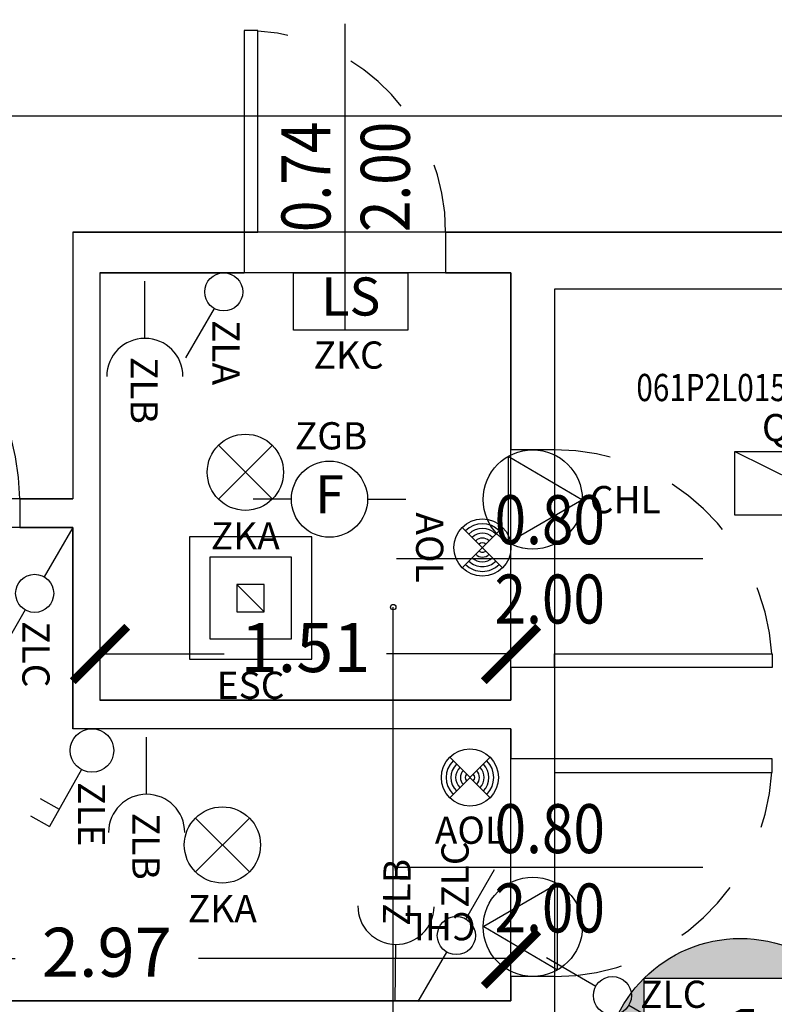
# Model space of a CAD drawing. Units: millimetres. Extents: x 1346.6 to 1392.1, y 776.7 to 809.8.
# Drawn here: x 1357.5 to 1360.3, y 782.8 to 786.4 of the extents above; entities that cross this region are included whole.
import ezdxf
from ezdxf.enums import TextEntityAlignment as Align

# ---------------------------------------------------------------- set-up
doc = ezdxf.new("R2010")
doc.units = ezdxf.units.MM
doc.linetypes.add('INGOMBRO', pattern=[0.5, 0.25, -0.25])
for name, color, linetype in [('A-Dimensioni porte', 53, 'Continuous'), ('A-LOCALI', 7, 'Continuous'), ('A-Polilinee', 135, 'Continuous'), ('A-Quote', 5, 'Continuous'), ('AA-Altezza', 6, 'Continuous'), ('AA-Caratteristiche', 135, 'Continuous'), ('AA-Destinazione', 53, 'Continuous'), ('AA-Destinazione CEI', 30, 'Continuous'), ('AA-Muri', 150, 'Continuous'), ('AA-N.Vano', 5, 'Continuous'), ('AA-Porte', 4, 'Continuous'), ('AA-Rapporti', 135, 'Continuous'), ('AA-Superficie', 135, 'Continuous'), ('C-Classificazione medica', 20, 'Continuous'), ('E- Ausiliari', 6, 'Continuous'), ('E- F.M.', 2, 'Continuous'), ('E- Luce Servizio', 3, 'Continuous'), ('E- Quadri Elettrici', 7, 'Continuous'), ('EA- Elettrico_antincendio', 3, 'Continuous'), ('M- Circuiti Caldi', 1, 'Continuous'), ('S- Antincendio', 1, 'Continuous')]:
    doc.layers.add(name, color=color, linetype=linetype)
for name, color, linetype, plot in [('AA-ClasseREI', 230, 'Continuous', False), ('AA-Nretichette', 7, 'Continuous', False), ('AA-Postiletto', 7, 'Continuous', False)]:
    doc.layers.add(name, color=color, linetype=linetype, plot=plot)
doc.styles.add('ARIAL', font='ARIAL.TTF')
doc.styles.add('ROMANS', font='romans')
doc.styles.add('SIMPLEX', font='SIMPLEX', dxfattribs={"width": 0.75})
doc.styles.get("Standard").update_dxf_attribs({"font": 'txt.shx'})
doc.styles.add('stile_quota', font='romans.shx')
doc.dimstyles.new('1_100', dxfattribs={"dimtxt": 0.18, "dimasz": 0.2, "dimexe": 0, "dimexo": 0, "dimgap": 0.0625, "dimtad": 0, "dimtoh": 1, "dimzin": 1, "dimdsep": 46, "dimtxsty": 'stile_quota', "dimblk": 'ARCHTICK', "dimcen": 0.25, "dimclrd": 256, "dimclrt": 256, "dimadec": 0, "dimazin": 0, "dimtfac": 1, "dimtmove": 0, "dimatfit": 2, "dimldrblk": 'ARCHTICK', "dimfxl": 1, "dimfxlon": 1, "dimarcsym": 0})

# ---------------------------------------------------------------- blocks, each defined once
blk = doc.blocks.new('DWG_INFISSO_COD')
blk.add_line((0.5, 0), (-0.5, 0))
at = {"style": 'ROMANS', "width": 0.85}
for tag, p in [('LARGHEZZA', (0, 0.0473)), ('ALTEZZA', (0, -0.2118))]:
    blk.add_attdef(tag, text='', height=0.16, dxfattribs=at).set_placement(p, align=Align.CENTER)
at = {"style": 'ROMANS', "width": 0.85, "flags": 1}
for tag, height, p in [('S.V.', 0.16, (0, -0.4708)), ('S.I.', 0.16, (0, -0.7299)), ('1', 0.128, (0, -0.9371)), ('2', 0.128, (0, -1.1443)), ('3', 0.128, (0, -1.3516)), ('4', 0.128, (0, -1.5588)), ('5', 0.128, (0, -1.7661)), ('6', 0.128, (0, -1.9733))]:
    blk.add_attdef(tag, text='', height=height, dxfattribs=at).set_placement(p, align=Align.CENTER)
blk = doc.blocks.new('_ArchTick')
at = {"color": 0, "linetype": 'ByBlock', "const_width": 0.15}
blk.add_lwpolyline([(-0.5, -0.5), (0.5, 0.5)], dxfattribs=at)
blk = doc.blocks.new('*D160')
at = {"layer": 'A-Quote', "lineweight": -2, "transparency": 16777216}
for p, q in [((1356.318, 782.9554), (1357.4662, 782.9554)), ((1359.288, 782.9554), (1358.1398, 782.9554))]:
    blk.add_line(p, q, dxfattribs=at)
at = {"layer": 'Defpoints', "color": 0, "transparency": 16777216}
for p in [(1356.318, 782.9554), (1359.288, 782.9554), (1359.288, 782.9554)]:
    blk.add_point(p, dxfattribs=at)
at = {"layer": 'A-Quote', "lineweight": -2, "transparency": 16777216, "xscale": 0.2, "yscale": 0.2, "zscale": 0.2, "rotation": 180}
blk.add_blockref('_ArchTick', (1356.318, 782.9554), dxfattribs=at)
at = {"layer": 'A-Quote', "lineweight": -2, "transparency": 16777216, "xscale": 0.2, "yscale": 0.2, "zscale": 0.2}
blk.add_blockref('_ArchTick', (1359.288, 782.9554), dxfattribs=at)
at = {"layer": 'A-Quote', "transparency": 16777216, "insert": (1357.803, 782.9554), "char_height": 0.18, "attachment_point": 5, "style": 'stile_quota'}
blk.add_mtext('2.97', dxfattribs=at)
blk = doc.blocks.new('*D161')
at = {"layer": 'A-Quote', "lineweight": -2, "transparency": 16777216}
for p, q in [((1357.778, 784.0746), (1358.2348, 784.0746)), ((1359.288, 784.0746), (1358.8312, 784.0746))]:
    blk.add_line(p, q, dxfattribs=at)
at = {"layer": 'Defpoints', "color": 0, "transparency": 16777216}
for p in [(1357.778, 784.0746), (1359.288, 784.0746), (1359.288, 784.0746)]:
    blk.add_point(p, dxfattribs=at)
at = {"layer": 'A-Quote', "lineweight": -2, "transparency": 16777216, "xscale": 0.2, "yscale": 0.2, "zscale": 0.2, "rotation": 180}
blk.add_blockref('_ArchTick', (1357.778, 784.0746), dxfattribs=at)
at = {"layer": 'A-Quote', "lineweight": -2, "transparency": 16777216, "xscale": 0.2, "yscale": 0.2, "zscale": 0.2}
blk.add_blockref('_ArchTick', (1359.288, 784.0746), dxfattribs=at)
at = {"layer": 'A-Quote', "transparency": 16777216, "insert": (1358.533, 784.0746), "char_height": 0.18, "attachment_point": 5, "style": 'stile_quota'}
blk.add_mtext('1.51', dxfattribs=at)
blk = doc.blocks.new('*D170')
at = {"layer": 'A-Quote', "lineweight": -2, "transparency": 16777216}
for p, q in [((1356.578, 786.0516), (1364.6838, 786.0516)), ((1373.6175, 786.0516), (1365.5117, 786.0516))]:
    blk.add_line(p, q, dxfattribs=at)
at = {"layer": 'Defpoints', "color": 0, "transparency": 16777216}
for p in [(1356.578, 786.0516), (1373.6175, 786.0516), (1373.6175, 786.0516)]:
    blk.add_point(p, dxfattribs=at)
at = {"layer": 'A-Quote', "lineweight": -2, "transparency": 16777216, "xscale": 0.2, "yscale": 0.2, "zscale": 0.2, "rotation": 180}
blk.add_blockref('_ArchTick', (1356.578, 786.0516), dxfattribs=at)
at = {"layer": 'A-Quote', "lineweight": -2, "transparency": 16777216, "xscale": 0.2, "yscale": 0.2, "zscale": 0.2}
blk.add_blockref('_ArchTick', (1373.6175, 786.0516), dxfattribs=at)
at = {"layer": 'A-Quote', "transparency": 16777216, "insert": (1365.0977, 786.0516), "char_height": 0.18, "attachment_point": 5, "style": 'stile_quota'}
blk.add_mtext('17.04', dxfattribs=at)
blk = doc.blocks.new('ZKA2')
for p, q in [((-0.099, -0.099), (0.099, 0.099)), ((-0.099, 0.099), (0.099, -0.099))]:
    blk.add_line(p, q)
blk.add_circle((0, 0), 0.14)
at = {"flags": 9}
for tag in ['YAC_ATTRIBUTE_Modello', 'YAC_BLOCK', 'YAC_BLOCKID', 'YAC_BLOCKCODE', 'YAC_NAME', 'YAC_NAMEB', 'YAC_DESCRIPTION', 'YAC_AZIENDA', 'YAC_DESCRIZIONEAZIENDA', 'YAC_NAMEU', 'YAC_DESCRIZIONEU', 'YAC_UTENTE', 'YAC_CODUTENTE', 'YAC_DESCUTENTE', 'YAC_LEVEL1', 'YAC_LEVEL2', 'YAC_LEVEL3', 'YAC_LEVEL4', 'YAC_LEVEL5', 'YAC_LEVEL1DESC', 'YAC_LEVEL2DESC', 'YAC_LEVEL3DESC', 'YAC_LEVEL4DESC', 'YAC_LEVEL5DESC', 'YAC_POSITION1', 'YAC_POSITION2', 'YAC_POSITION3', 'YAC_POSITION4', 'YAC_POSITION5', 'YAC_ATTRIBUTE_Marca', 'YAC_ATTRIBUTE_Stato', 'YAC_ATTRIBUTE_Note', 'YAC_CODICETOTALE', 'YAC_ATTRIBUTE_TIPOLOGIA', 'YAC_ATTRIBUTE_FOTO', 'YAC_ATTRIBUTE_MANUTENZIONE_A_CARICO', 'YAC_VANO_CLASSE', 'YAC_ATTRIBUTE_SITE_ID', 'YAC_ATTRIBUTE_BL_ID', 'YAC_ATTRIBUTE_FL_ID', 'YAC_ATTRIBUTE_RM_ID', 'YAC_ATTRIBUTE_X', 'YAC_ATTRIBUTE_Y', 'YAC_ATTRIBUTE_Z']:
    blk.add_attdef(tag, (0, 0), '', height=1, dxfattribs=at)
at = {"style": 'ROMANS', "flags": 8}
blk.add_attdef('YAC_ATTRIBUTE_ACRONIMO', text='', height=0.1, dxfattribs=at).set_placement((-0.0003, -0.2836), align=Align.CENTER)
blk = doc.blocks.new('ZLB')
blk.add_line((0.21, 0), (0, 0))
blk.add_arc((0.35, 0), 0.14, 90, 270)
at = {"flags": 9}
for tag in ['YAC_ATTRIBUTE_Modello', 'YAC_BLOCK', 'YAC_BLOCKID', 'YAC_BLOCKCODE', 'YAC_NAME', 'YAC_NAMEB', 'YAC_DESCRIPTION', 'YAC_AZIENDA', 'YAC_DESCRIZIONEAZIENDA', 'YAC_NAMEU', 'YAC_DESCRIZIONEU', 'YAC_UTENTE', 'YAC_CODUTENTE', 'YAC_DESCUTENTE', 'YAC_LEVEL1', 'YAC_LEVEL2', 'YAC_LEVEL3', 'YAC_LEVEL4', 'YAC_LEVEL5', 'YAC_LEVEL1DESC', 'YAC_LEVEL2DESC', 'YAC_LEVEL3DESC', 'YAC_LEVEL4DESC', 'YAC_LEVEL5DESC', 'YAC_POSITION1', 'YAC_POSITION2', 'YAC_POSITION3', 'YAC_POSITION4', 'YAC_POSITION5', 'YAC_ATTRIBUTE_Marca', 'YAC_ATTRIBUTE_Stato', 'YAC_ATTRIBUTE_Note', 'YAC_CODICETOTALE', 'YAC_ATTRIBUTE_FOTO', 'YAC_ATTRIBUTE_MANUTENZIONE_A_CARICO', 'YAC_VANO_CLASSE', 'YAC_ATTRIBUTE_SITE_ID', 'YAC_ATTRIBUTE_BL_ID', 'YAC_ATTRIBUTE_FL_ID', 'YAC_ATTRIBUTE_RM_ID', 'YAC_ATTRIBUTE_X', 'YAC_ATTRIBUTE_Y', 'YAC_ATTRIBUTE_Z']:
    blk.add_attdef(tag, (0, 0), '', height=1, dxfattribs=at)
at = {"style": 'ROMANS', "flags": 8}
blk.add_attdef('YAC_ATTRIBUTE_ACRONIMO', (0.2784, -0.0523), '', height=0.1, dxfattribs=at)
blk = doc.blocks.new('ZLE')
for p, q in [((0.039, 0.0699), (0.156, 0.2794)), ((0.2258, 0.2404), (0.156, 0.2794)), ((0.1903, 0.1767), (0.1204, 0.2157))]:
    blk.add_line(p, q)
blk.add_circle((0, 0), 0.08)
at = {"style": 'ROMANS', "flags": 8}
blk.add_attdef('YAC_ATTRIBUTE_ACRONIMO', (0.0517, 0.1159), '', height=0.1, rotation=90, dxfattribs=at)
at = {"flags": 9}
for tag in ['YAC_ATTRIBUTE_Modello', 'YAC_BLOCK', 'YAC_BLOCKID', 'YAC_BLOCKCODE', 'YAC_NAME', 'YAC_NAMEB', 'YAC_DESCRIPTION', 'YAC_AZIENDA', 'YAC_DESCRIZIONEAZIENDA', 'YAC_NAMEU', 'YAC_DESCRIZIONEU', 'YAC_UTENTE', 'YAC_CODUTENTE', 'YAC_DESCUTENTE', 'YAC_LEVEL1', 'YAC_LEVEL2', 'YAC_LEVEL3', 'YAC_LEVEL4', 'YAC_LEVEL5', 'YAC_LEVEL1DESC', 'YAC_LEVEL2DESC', 'YAC_LEVEL3DESC', 'YAC_LEVEL4DESC', 'YAC_LEVEL5DESC', 'YAC_POSITION1', 'YAC_POSITION2', 'YAC_POSITION3', 'YAC_POSITION4', 'YAC_POSITION5', 'YAC_ATTRIBUTE_Marca', 'YAC_ATTRIBUTE_Stato', 'YAC_ATTRIBUTE_Note', 'YAC_CODICETOTALE', 'YAC_ATTRIBUTE_FOTO', 'YAC_ATTRIBUTE_MANUTENZIONE_A_CARICO', 'YAC_VANO_CLASSE', 'YAC_ATTRIBUTE_SITE_ID', 'YAC_ATTRIBUTE_BL_ID', 'YAC_ATTRIBUTE_FL_ID', 'YAC_ATTRIBUTE_RM_ID', 'YAC_ATTRIBUTE_X', 'YAC_ATTRIBUTE_Y', 'YAC_ATTRIBUTE_Z']:
    blk.add_attdef(tag, (0, 0), '', height=1, dxfattribs=at)
blk = doc.blocks.new('AOL')
for p, q in [((0.0742, 0.0742), (-0.0742, -0.0742)), ((-0.0742, 0.0742), (0.0742, -0.0742))]:
    blk.add_line(p, q)
blk.add_circle((0, 0), 0.105)
for radius, start, end in [(0.0875, 135, 225), (0.07, 135, 225), (0.0525, 135, 225), (0.0525, 315, 45), (0.07, 315, 45), (0.0875, 315, 45), (0.035, 135, 225), (0.0175, 135, 225), (0.0175, 315, 45), (0.035, 315, 45)]:
    blk.add_arc((0, 0), radius, start, end)
at = {"flags": 9}
for tag in ['YAC_ATTRIBUTE_Modello', 'YAC_BLOCK', 'YAC_BLOCKID', 'YAC_BLOCKCODE', 'YAC_NAME', 'YAC_NAMEB', 'YAC_DESCRIPTION', 'YAC_AZIENDA', 'YAC_DESCRIZIONEAZIENDA', 'YAC_NAMEU', 'YAC_DESCRIZIONEU', 'YAC_UTENTE', 'YAC_CODUTENTE', 'YAC_DESCUTENTE', 'YAC_LEVEL1', 'YAC_LEVEL2', 'YAC_LEVEL3', 'YAC_LEVEL4', 'YAC_LEVEL5', 'YAC_LEVEL1DESC', 'YAC_LEVEL2DESC', 'YAC_LEVEL3DESC', 'YAC_LEVEL4DESC', 'YAC_LEVEL5DESC', 'YAC_POSITION1', 'YAC_POSITION2', 'YAC_POSITION3', 'YAC_POSITION4', 'YAC_POSITION5', 'YAC_ATTRIBUTE_Marca', 'YAC_ATTRIBUTE_Stato', 'YAC_ATTRIBUTE_Note', 'YAC_CODICETOTALE', 'YAC_ATTRIBUTE_FOTO', 'YAC_ATTRIBUTE_MANUTENZIONE_A_CARICO', 'YAC_VANO_CLASSE', 'YAC_ATTRIBUTE_SITE_ID', 'YAC_ATTRIBUTE_BL_ID', 'YAC_ATTRIBUTE_FL_ID', 'YAC_ATTRIBUTE_RM_ID', 'YAC_ATTRIBUTE_X', 'YAC_ATTRIBUTE_Y', 'YAC_ATTRIBUTE_Z']:
    blk.add_attdef(tag, (0, 0), '', height=1, dxfattribs=at)
at = {"style": 'ROMANS', "flags": 8}
blk.add_attdef('YAC_ATTRIBUTE_ACRONIMO', text='', height=0.1, dxfattribs=at).set_placement((0, -0.2436), align=Align.CENTER)
blk = doc.blocks.new('ZGB')
for p, q in [((-0.14, 0), (-0.28, 0)), ((0.14, 0), (0.28, 0))]:
    blk.add_line(p, q)
blk.add_circle((0, 0), 0.14)
at = {"style": 'SIMPLEX'}
blk.add_text('F', height=0.14, dxfattribs=at).set_placement((0, 0), align=Align.MIDDLE)
at = {"flags": 9}
for tag in ['YAC_ATTRIBUTE_Modello', 'YAC_BLOCK', 'YAC_BLOCKID', 'YAC_BLOCKCODE', 'YAC_NAME', 'YAC_NAMEB', 'YAC_DESCRIPTION', 'YAC_AZIENDA', 'YAC_DESCRIZIONEAZIENDA', 'YAC_NAMEU', 'YAC_DESCRIZIONEU', 'YAC_UTENTE', 'YAC_CODUTENTE', 'YAC_DESCUTENTE', 'YAC_LEVEL1', 'YAC_LEVEL2', 'YAC_LEVEL3', 'YAC_LEVEL4', 'YAC_LEVEL5', 'YAC_LEVEL1DESC', 'YAC_LEVEL2DESC', 'YAC_LEVEL3DESC', 'YAC_LEVEL4DESC', 'YAC_LEVEL5DESC', 'YAC_POSITION1', 'YAC_POSITION2', 'YAC_POSITION3', 'YAC_POSITION4', 'YAC_POSITION5', 'YAC_ATTRIBUTE_Marca', 'YAC_ATTRIBUTE_Stato', 'YAC_ATTRIBUTE_Note', 'YAC_CODICETOTALE', 'YAC_ATTRIBUTE_LOOP_SENSORE', 'YAC_ATTRIBUTE_FOTO', 'YAC_ATTRIBUTE_MANUTENZIONE_A_CARICO', 'YAC_ATTRIBUTE_N_SENSORE', 'YAC_VANO_CLASSE', 'YAC_ATTRIBUTE_SITE_ID', 'YAC_ATTRIBUTE_BL_ID', 'YAC_ATTRIBUTE_FL_ID', 'YAC_ATTRIBUTE_RM_ID', 'YAC_ATTRIBUTE_X', 'YAC_ATTRIBUTE_Y', 'YAC_ATTRIBUTE_Z']:
    blk.add_attdef(tag, (0, 0), '', height=1, dxfattribs=at)
at = {"style": 'ROMANS', "flags": 8}
blk.add_attdef('YAC_ATTRIBUTE_ACRONIMO', text='', height=0.1, dxfattribs=at).set_placement((0.0058, 0.1829), align=Align.CENTER)
blk = doc.blocks.new('ZKC')
for p, q in [((-0.21, 0.21), (0.21, 0.21)), ((-0.21, 0), (-0.21, 0.21)), ((0.21, 0.21), (0.21, 0)), ((0.21, 0), (-0.21, 0))]:
    blk.add_line(p, q)
at = {"style": 'SIMPLEX'}
blk.add_text('LS', height=0.14, dxfattribs=at).set_placement((0, 0.105), align=Align.MIDDLE)
at = {"flags": 9}
for tag in ['YAC_ATTRIBUTE_Modello', 'YAC_BLOCK', 'YAC_BLOCKID', 'YAC_BLOCKCODE', 'YAC_NAME', 'YAC_NAMEB', 'YAC_DESCRIPTION', 'YAC_AZIENDA', 'YAC_DESCRIZIONEAZIENDA', 'YAC_NAMEU', 'YAC_DESCRIZIONEU', 'YAC_UTENTE', 'YAC_CODUTENTE', 'YAC_DESCUTENTE', 'YAC_LEVEL1', 'YAC_LEVEL2', 'YAC_LEVEL3', 'YAC_LEVEL4', 'YAC_LEVEL5', 'YAC_LEVEL1DESC', 'YAC_LEVEL2DESC', 'YAC_LEVEL3DESC', 'YAC_LEVEL4DESC', 'YAC_LEVEL5DESC', 'YAC_POSITION1', 'YAC_POSITION2', 'YAC_POSITION3', 'YAC_POSITION4', 'YAC_POSITION5', 'YAC_ATTRIBUTE_Marca', 'YAC_ATTRIBUTE_Stato', 'YAC_ATTRIBUTE_Note', 'YAC_CODICETOTALE', 'YAC_ATTRIBUTE_POTENZA_W', 'YAC_ATTRIBUTE_FOTO', 'YAC_ATTRIBUTE_MANUTENZIONE_A_CARICO', 'YAC_ATTRIBUTE_N_LAMPADA_PRODUTTORE', 'YAC_VANO_CLASSE', 'YAC_ATTRIBUTE_SITE_ID', 'YAC_ATTRIBUTE_BL_ID', 'YAC_ATTRIBUTE_FL_ID', 'YAC_ATTRIBUTE_RM_ID', 'YAC_ATTRIBUTE_X', 'YAC_ATTRIBUTE_Y', 'YAC_ATTRIBUTE_Z']:
    blk.add_attdef(tag, (0, 0), '', height=1, dxfattribs=at)
at = {"style": 'ROMANS', "flags": 8}
blk.add_attdef('YAC_ATTRIBUTE_ACRONIMO', text='', height=0.1, dxfattribs=at).set_placement((-0.0079, -0.1419), align=Align.CENTER)
blk = doc.blocks.new('ZLC')
for p, q in [((0.035, 0.0606), (0.14, 0.2425)), ((-0.14, -0.2425), (-0.035, -0.0606))]:
    blk.add_line(p, q)
blk.add_circle((0, 0), 0.07)
at = {"style": 'ROMANS', "flags": 8}
blk.add_attdef('YAC_ATTRIBUTE_ACRONIMO', (0.0451, 0.1021), '', height=0.1, rotation=90, dxfattribs=at)
at = {"flags": 9}
for tag in ['YAC_ATTRIBUTE_Modello', 'YAC_BLOCK', 'YAC_BLOCKID', 'YAC_BLOCKCODE', 'YAC_NAME', 'YAC_NAMEB', 'YAC_DESCRIPTION', 'YAC_AZIENDA', 'YAC_DESCRIZIONEAZIENDA', 'YAC_NAMEU', 'YAC_DESCRIZIONEU', 'YAC_UTENTE', 'YAC_CODUTENTE', 'YAC_DESCUTENTE', 'YAC_LEVEL1', 'YAC_LEVEL2', 'YAC_LEVEL3', 'YAC_LEVEL4', 'YAC_LEVEL5', 'YAC_LEVEL1DESC', 'YAC_LEVEL2DESC', 'YAC_LEVEL3DESC', 'YAC_LEVEL4DESC', 'YAC_LEVEL5DESC', 'YAC_POSITION1', 'YAC_POSITION2', 'YAC_POSITION3', 'YAC_POSITION4', 'YAC_POSITION5', 'YAC_ATTRIBUTE_Marca', 'YAC_ATTRIBUTE_Stato', 'YAC_ATTRIBUTE_Note', 'YAC_CODICETOTALE', 'YAC_ATTRIBUTE_FOTO', 'YAC_ATTRIBUTE_MANUTENZIONE_A_CARICO', 'YAC_VANO_CLASSE', 'YAC_ATTRIBUTE_SITE_ID', 'YAC_ATTRIBUTE_BL_ID', 'YAC_ATTRIBUTE_FL_ID', 'YAC_ATTRIBUTE_RM_ID', 'YAC_ATTRIBUTE_X', 'YAC_ATTRIBUTE_Y', 'YAC_ATTRIBUTE_Z']:
    blk.add_attdef(tag, (0, 0), '', height=1, dxfattribs=at)
blk = doc.blocks.new('ZLA')
blk.add_line((0.035, 0.0606), (0.14, 0.2425))
blk.add_circle((0, 0), 0.07)
at = {"style": 'ROMANS', "flags": 8}
blk.add_attdef('YAC_ATTRIBUTE_ACRONIMO', (0.0415, 0.1032), '', height=0.1, rotation=90, dxfattribs=at)
at = {"flags": 9}
for tag in ['YAC_ATTRIBUTE_Modello', 'YAC_BLOCK', 'YAC_BLOCKID', 'YAC_BLOCKCODE', 'YAC_NAME', 'YAC_NAMEB', 'YAC_DESCRIPTION', 'YAC_AZIENDA', 'YAC_DESCRIZIONEAZIENDA', 'YAC_NAMEU', 'YAC_DESCRIZIONEU', 'YAC_UTENTE', 'YAC_CODUTENTE', 'YAC_DESCUTENTE', 'YAC_LEVEL1', 'YAC_LEVEL2', 'YAC_LEVEL3', 'YAC_LEVEL4', 'YAC_LEVEL5', 'YAC_LEVEL1DESC', 'YAC_LEVEL2DESC', 'YAC_LEVEL3DESC', 'YAC_LEVEL4DESC', 'YAC_LEVEL5DESC', 'YAC_POSITION1', 'YAC_POSITION2', 'YAC_POSITION3', 'YAC_POSITION4', 'YAC_POSITION5', 'YAC_ATTRIBUTE_Marca', 'YAC_ATTRIBUTE_Stato', 'YAC_ATTRIBUTE_Note', 'YAC_CODICETOTALE', 'YAC_ATTRIBUTE_FOTO', 'YAC_ATTRIBUTE_MANUTENZIONE_A_CARICO', 'YAC_VANO_CLASSE', 'YAC_ATTRIBUTE_SITE_ID', 'YAC_ATTRIBUTE_BL_ID', 'YAC_ATTRIBUTE_FL_ID', 'YAC_ATTRIBUTE_RM_ID', 'YAC_ATTRIBUTE_X', 'YAC_ATTRIBUTE_Y', 'YAC_ATTRIBUTE_Z']:
    blk.add_attdef(tag, (0, 0), '', height=1, dxfattribs=at)
blk = doc.blocks.new('CHL')
blk.add_lwpolyline([(-0.2706, -0.1566), (0, 0), (-0.2706, 0.159)], close=True)
blk.add_circle((-0.1801, 0.0012), 0.1822)
at = {"flags": 9}
for tag in ['YAC_ATTRIBUTE_Modello', 'YAC_BLOCK', 'YAC_BLOCKID', 'YAC_BLOCKCODE', 'YAC_NAME', 'YAC_NAMEB', 'YAC_DESCRIPTION', 'YAC_AZIENDA', 'YAC_DESCRIZIONEAZIENDA', 'YAC_NAMEU', 'YAC_DESCRIZIONEU', 'YAC_UTENTE', 'YAC_CODUTENTE', 'YAC_DESCUTENTE', 'YAC_LEVEL1', 'YAC_LEVEL2', 'YAC_LEVEL3', 'YAC_LEVEL4', 'YAC_LEVEL5', 'YAC_LEVEL1DESC', 'YAC_LEVEL2DESC', 'YAC_LEVEL3DESC', 'YAC_LEVEL4DESC', 'YAC_LEVEL5DESC', 'YAC_POSITION1', 'YAC_POSITION2', 'YAC_POSITION3', 'YAC_POSITION4', 'YAC_POSITION5', 'YAC_ATTRIBUTE_Marca', 'YAC_ATTRIBUTE_Stato', 'YAC_ATTRIBUTE_Note', 'YAC_CODICETOTALE', 'YAC_ATTRIBUTE_FOTO', 'YAC_ATTRIBUTE_MANUTENZIONE_A_CARICO', 'YAC_VANO_CLASSE', 'YAC_ATTRIBUTE_SITE_ID', 'YAC_ATTRIBUTE_BL_ID', 'YAC_ATTRIBUTE_FL_ID', 'YAC_ATTRIBUTE_RM_ID', 'YAC_ATTRIBUTE_X', 'YAC_ATTRIBUTE_Y', 'YAC_ATTRIBUTE_Z']:
    blk.add_attdef(tag, (0, 0), '', height=1, dxfattribs=at)
at = {"style": 'ROMANS', "flags": 8}
blk.add_attdef('YAC_ATTRIBUTE_ACRONIMO', (0.0297, -0.0495), '', height=0.1, dxfattribs=at)
blk = doc.blocks.new('LOC_CLASS')
for points in [[(0.421, 0.423, 0.414214), (-0.2861, 0.423)], [(-0.2861, -0.2841), (-0.2861, 0.423, 0.198912), (-0.4326, 0.0695, 0.198912)], [(0.421, -0.2841, 0.198912), (0.5674, 0.0695, 0.198912), (0.421, 0.423)], [(-0.2861, -0.2841, 0.414214), (0.421, -0.2841)]]:
    blk.add_hatch(color=256).paths.add_polyline_path(points)
blk.add_lwpolyline([(-0.2861, 0.423), (0.421, 0.423), (0.421, -0.2841), (-0.2861, -0.2841)], close=True)
blk.add_circle((0.0674, 0.0695), 0.5)
at = {"style": 'ARIAL'}
blk.add_attdef('CLASSIFICAZIONE', text='', height=0.35, dxfattribs=at).set_placement((-0.0847, -0.1891), align=Align.CENTER)
blk = doc.blocks.new('ESC')
blk.add_line((0.05, -0.05), (-0.05, 0.05))
for points in [[(0.225, 0.225), (-0.225, 0.225), (-0.225, -0.225), (0.225, -0.225)], [(0.15, 0.15), (-0.15, 0.15), (-0.15, -0.15), (0.15, -0.15)], [(0.05, 0.05), (-0.05, 0.05), (-0.05, -0.05), (0.05, -0.05)]]:
    blk.add_lwpolyline(points, close=True)
at = {"flags": 9}
for tag in ['YAC_ATTRIBUTE_Modello', 'YAC_BLOCK', 'YAC_BLOCKID', 'YAC_BLOCKCODE', 'YAC_AZIENDA', 'YAC_NAMEU', 'YAC_DESCRIPTION', 'YAC_DESCRIZIONEAZIENDA', 'YAC_DESCRIZIONEU', 'YAC_NAME', 'YAC_NAMEB', 'YAC_UTENTE', 'YAC_CODUTENTE', 'YAC_DESCUTENTE', 'YAC_LEVEL1', 'YAC_LEVEL2', 'YAC_LEVEL3', 'YAC_LEVEL4', 'YAC_LEVEL5', 'YAC_LEVEL1DESC', 'YAC_LEVEL2DESC', 'YAC_LEVEL3DESC', 'YAC_LEVEL4DESC', 'YAC_LEVEL5DESC', 'YAC_POSITION1', 'YAC_POSITION2', 'YAC_POSITION3', 'YAC_POSITION4', 'YAC_POSITION5', 'YAC_CODICETOTALE', 'YAC_ATTRIBUTE_Marca', 'YAC_ATTRIBUTE_Stato', 'YAC_ATTRIBUTE_Note', 'YAC_ATTRIBUTE_POTENZA_KW', 'YAC_ATTRIBUTE_BATTERIA_RECUPERO', 'YAC_ATTRIBUTE_FILTRI', 'YAC_ATTRIBUTE_FOTO', 'YAC_ATTRIBUTE_MANUTENZIONE_A_CARICO', 'YAC_ATTRIBUTE_PORTATA_MC-H', 'YAC_VANO_CLASSE', 'YAC_ATTRIBUTE_SITE_ID', 'YAC_ATTRIBUTE_BL_ID', 'YAC_ATTRIBUTE_FL_ID', 'YAC_ATTRIBUTE_RM_ID', 'YAC_ATTRIBUTE_X', 'YAC_ATTRIBUTE_Y', 'YAC_ATTRIBUTE_Z', 'YAC_ATTRIBUTE_DIMENSIONI_FILTRI']:
    blk.add_attdef(tag, (0, 0), '', height=1, dxfattribs=at)
at = {"style": 'ROMANS', "flags": 8}
blk.add_attdef('YAC_ATTRIBUTE_ACRONIMO', text='', height=0.1, dxfattribs=at).set_placement((0, -0.3704), align=Align.CENTER)
blk = doc.blocks.new('QTC')
blk.add_line((-0.234, 0.1168), (0.234, -0.1168))
blk.add_lwpolyline([(-0.234, 0.1168), (0.234, 0.1168), (0.234, -0.1168), (-0.234, -0.1168)], close=True)
at = {"flags": 9}
for tag in ['YAC_ATTRIBUTE_Modello', 'YAC_BLOCK', 'YAC_BLOCKID', 'YAC_BLOCKCODE', 'YAC_AZIENDA', 'YAC_NAMEU', 'YAC_DESCRIPTION', 'YAC_DESCRIZIONEAZIENDA', 'YAC_DESCRIZIONEU', 'YAC_NAME', 'YAC_NAMEB', 'YAC_UTENTE', 'YAC_CODUTENTE', 'YAC_DESCUTENTE', 'YAC_LEVEL1', 'YAC_LEVEL2', 'YAC_LEVEL3', 'YAC_LEVEL4', 'YAC_LEVEL5', 'YAC_LEVEL1DESC', 'YAC_LEVEL2DESC', 'YAC_LEVEL3DESC', 'YAC_LEVEL4DESC', 'YAC_LEVEL5DESC', 'YAC_POSITION1', 'YAC_POSITION2', 'YAC_POSITION3', 'YAC_POSITION4', 'YAC_POSITION5', 'YAC_ATTRIBUTE_Marca', 'YAC_ATTRIBUTE_Stato', 'YAC_ATTRIBUTE_Note', 'YAC_ATTRIBUTE_CERTIFICATO', 'YAC_ATTRIBUTE_FOTO', 'YAC_ATTRIBUTE_MANUTENZIONE_A_CARICO', 'YAC_ATTRIBUTE_INT_GENERALE_AMPERAGGIO_AMP', 'YAC_ATTRIBUTE_INT_GENERALE_TENSIONE_VOLT', 'YAC_ATTRIBUTE_INT_GENERALE_TIPO', 'YAC_VANO_CLASSE', 'YAC_ATTRIBUTE_SITE_ID', 'YAC_ATTRIBUTE_BL_ID', 'YAC_ATTRIBUTE_FL_ID', 'YAC_ATTRIBUTE_RM_ID', 'YAC_ATTRIBUTE_X', 'YAC_ATTRIBUTE_Y', 'YAC_ATTRIBUTE_Z']:
    blk.add_attdef(tag, (0, 0), '', height=1, dxfattribs=at)
at = {"style": 'ROMANS', "width": 0.8, "flags": 8}
blk.add_attdef('YAC_CODICETOTALE', text='', height=0.1, dxfattribs=at).set_placement((0, 0.302), align=Align.CENTER)
at = {"style": 'ROMANS', "flags": 8}
blk.add_attdef('YAC_ATTRIBUTE_ACRONIMO', text='', height=0.1, dxfattribs=at).set_placement((0, 0.1547), align=Align.CENTER)
blk = doc.blocks.new('VANO_COD')
at = {"layer": 'Defpoints'}
blk.add_circle((0, 0), 0.01, dxfattribs=at)
at = {"flags": 9}
for tag in ['YAC_BLOCK', 'YAC_BLOCKID', 'YAC_BLOCKCODE', 'YAC_NAME', 'YAC_NAMEB', 'YAC_DESCRIPTION', 'YAC_AZIENDA', 'YAC_DESCRIZIONEAZIENDA', 'YAC_NAMEU', 'YAC_DESCRIZIONEU', 'YAC_UTENTE', 'YAC_CODUTENTE', 'YAC_DESCUTENTE', 'YAC_LEVEL1', 'YAC_LEVEL2', 'YAC_LEVEL3', 'YAC_LEVEL4', 'YAC_LEVEL5', 'YAC_LEVEL1DESC', 'YAC_LEVEL2DESC', 'YAC_LEVEL3DESC', 'YAC_LEVEL4DESC', 'YAC_LEVEL5DESC', 'YAC_POSITION1', 'YAC_POSITION2', 'YAC_POSITION3', 'YAC_POSITION4', 'YAC_POSITION5', 'YAC_CODICETOTALE', 'YAC_VANO_CLASSE', 'YAC_ATTRIBUTE_SITE_ID']:
    blk.add_attdef(tag, (0, 0), '', height=1, dxfattribs=at)
at = {"layer": 'AA-Altezza', "color": 6, "style": 'ROMANS', "width": 0.5, "flags": 8}
blk.add_attdef('YAC_ATTRIBUTE_ALTEZZA', text='', height=0.32, dxfattribs=at).set_placement((0, -1.3503), align=Align.CENTER)
at = {"layer": 'AA-Caratteristiche', "style": 'ROMANS', "width": 0.5, "flags": 9}
for tag, p in [('YAC_ATTRIBUTE_BL_ID', (0, 1.2341)), ('YAC_ATTRIBUTE_FL_ID', (0, 0.7221)), ('YAC_ATTRIBUTE_QUOTA_PAVIMENTO', (0, -4.977)), ('YAC_ATTRIBUTE_PERIMETRO', (0, -5.4951)), ('YAC_ATTRIBUTE_SUPERFICIE_PARETI', (0, -6.0132)), ('YAC_ATTRIBUTE_VOLUME', (0, -6.5313)), ('YAC_ATTRIBUTE_PAVIMENTO', (0, -7.0494)), ('YAC_ATTRIBUTE_RIVESTIMENTO_E_ALTEZZA', (0, -7.5674)), ('YAC_ATTRIBUTE_FINITURA_PARETI', (0, -8.0855)), ('YAC_ATTRIBUTE_FINITURA_SOFFITTO', (0, -8.6036)), ('YAC_ATTRIBUTE_CONTROSOFFITTO', (0, -9.1217)), ('YAC_ATTRIBUTE_FOTO_1', (0, -9.6398)), ('YAC_ATTRIBUTE_FOTO_2', (0, -10.1579)), ('YAC_ATTRIBUTE_FOTO_3', (0, -10.676)), ('YAC_ATTRIBUTE_FOTO_4', (0, -11.1941)), ('YAC_ATTRIBUTE_FOTO_5', (0, -11.7122)), ('YAC_ATTRIBUTE_FOTO_6', (0, -12.2303))]:
    blk.add_attdef(tag, text='', height=0.32, dxfattribs=at).set_placement(p, align=Align.CENTER)
at = {"layer": 'AA-ClasseREI', "style": 'ROMANS', "width": 0.5, "flags": 9}
blk.add_attdef('YAC_ATTRIBUTE_CLASSE_REI', text='', height=0.32, dxfattribs=at).set_placement((0, -3.4227), align=Align.CENTER)
at = {"layer": 'AA-Destinazione', "color": 53, "style": 'ROMANS', "width": 0.5, "flags": 8}
blk.add_attdef('YAC_ATTRIBUTE_DESTINAZIONE_USO', text='', height=0.32, dxfattribs=at).set_placement((0, 0.204), align=Align.CENTER)
at = {"layer": 'AA-Destinazione CEI', "style": 'ROMANS', "width": 0.5, "flags": 9}
blk.add_attdef('YAC_ATTRIBUTE_CLASSIF_USO_MEDICO', text='', height=0.32, dxfattribs=at).set_placement((0, -2.9046), align=Align.CENTER)
at = {"layer": 'AA-N.Vano', "color": 5, "style": 'ROMANS', "width": 0.5, "flags": 8}
blk.add_attdef('YAC_ATTRIBUTE_RM_ID', text='', height=0.32, dxfattribs=at).set_placement((0, -0.3202), align=Align.CENTER)
at = {"layer": 'AA-Nretichette', "style": 'ROMANS', "width": 0.5, "flags": 9}
blk.add_attdef('YAC_ATTRIBUTE_NR_ETICHETTE', text='', height=0.32, dxfattribs=at).set_placement((0, -4.4589), align=Align.CENTER)
at = {"layer": 'AA-Postiletto', "style": 'ROMANS', "width": 0.5, "flags": 9}
blk.add_attdef('YAC_ATTRIBUTE_NR_POSTI_LETTO', text='', height=0.32, dxfattribs=at).set_placement((0, -3.9408), align=Align.CENTER)
at = {"layer": 'AA-Rapporti', "style": 'ROMANS', "width": 0.5, "flags": 9}
for tag, p in [('YAC_ATTRIBUTE_R_ILLUMINANTE', (0, -1.8684)), ('YAC_ATTRIBUTE_R_VENTILANTE', (0, -2.3865))]:
    blk.add_attdef(tag, text='', height=0.32, dxfattribs=at).set_placement(p, align=Align.CENTER)
at = {"layer": 'AA-Superficie', "color": 135, "style": 'ROMANS', "width": 0.5, "flags": 8}
blk.add_attdef('YAC_ATTRIBUTE_SUPERFICIE', text='', height=0.32, dxfattribs=at).set_placement((0, -0.8322), align=Align.CENTER)

msp = doc.modelspace()

# ---------------------------------------------------------------- linework, layer by layer
at = {"layer": 'A-Polilinee'}
msp.add_lwpolyline([(1370.0775, 785.8646), (1369.7675, 785.8646), (1369.768, 785.6246), (1366.228, 785.6246), (1366.228, 785.8646), (1366.078, 785.8646), (1366.078, 785.6246), (1357.678, 785.6246), (1357.678, 784.6446), (1356.318, 784.6446), (1356.318, 785.4546), (1356.638, 785.4546), (1356.638, 785.6246), (1356.578, 785.6246), (1356.578, 787.4046), (1356.9575, 787.4046), (1356.9575, 787.7146), (1356.698, 787.7146), (1356.7137, 797.5742), (1356.727, 805.0057)], dxfattribs=at)
for points in [[(1357.778, 785.4746), (1357.778, 783.9046), (1359.288, 783.9046), (1359.288, 785.4746)], [(1359.448, 785.4146), (1359.448, 781.4146), (1362.778, 781.4146), (1362.778, 785.4146)], [(1356.318, 784.5396), (1356.318, 782.7996), (1359.288, 782.7996), (1359.288, 783.7996), (1357.678, 783.7996), (1357.678, 784.5396)]]:
    msp.add_lwpolyline(points, close=True, dxfattribs=at)
at = {"layer": 'AA-Muri'}
for p, q in [((1357.678, 785.6246), (1357.678, 784.6446)), ((1357.678, 785.6246), (1358.308, 785.6246)), ((1359.048, 785.6246), (1361.738, 785.6246)), ((1357.778, 785.4746), (1357.778, 783.9046)), ((1357.778, 785.4746), (1358.308, 785.4746)), ((1359.048, 785.4746), (1359.288, 785.4746)), ((1359.288, 785.4746), (1359.288, 784.8246)), ((1361.738, 785.4146), (1359.448, 785.4146)), ((1359.448, 785.4146), (1359.448, 784.8246)), ((1357.483, 784.6446), (1357.678, 784.6446)), ((1357.483, 784.5396), (1357.678, 784.5396)), ((1357.678, 784.5396), (1357.678, 783.7996)), ((1359.288, 784.0246), (1359.288, 783.9046)), ((1359.448, 784.0246), (1359.448, 783.6896)), ((1359.288, 783.9046), (1357.778, 783.9046)), ((1359.288, 783.7996), (1357.678, 783.7996)), ((1359.288, 783.7996), (1359.288, 783.6896)), ((1359.288, 782.8896), (1359.288, 782.7996)), ((1359.448, 782.8896), (1359.448, 782.4568)), ((1359.288, 782.7996), (1356.318, 782.7996))]:
    msp.add_line(p, q, dxfattribs=at)
at = {"layer": 'AA-Muri', "color": 150, "linetype": 'ByBlock'}
for p, q in [((1358.308, 785.6246), (1358.308, 785.4746)), ((1359.048, 785.6246), (1359.048, 785.4746)), ((1359.448, 784.8246), (1359.288, 784.8246)), ((1357.483, 784.6446), (1357.483, 784.5396)), ((1359.448, 784.0246), (1359.288, 784.0246)), ((1359.448, 783.6896), (1359.288, 783.6896)), ((1359.448, 782.8896), (1359.288, 782.8896))]:
    msp.add_line(p, q, dxfattribs=at)
at = {"layer": 'AA-N.Vano'}
msp.add_lwpolyline([(1360.2205, 779.7095), (1358.8552, 779.7095), (1358.8552, 784.2467)], dxfattribs=at)
at = {"layer": 'AA-Porte'}
for points in [[(1358.358, 785.6246), (1358.358, 786.3646), (1358.308, 786.3646), (1358.308, 785.6246)], [(1359.448, 784.0746), (1360.248, 784.0746), (1360.248, 784.0246), (1359.448, 784.0246)], [(1359.448, 783.6396), (1360.248, 783.6396), (1360.248, 783.6896), (1359.448, 783.6896)]]:
    msp.add_lwpolyline(points, close=True, dxfattribs=at)
at = {"layer": 'AA-Porte', "linetype": 'INGOMBRO'}
for centre, radius, start, end in [((1358.308, 785.6246), 0.74, 360, 86.1345), ((1356.683, 784.6446), 0.8, 360, 86.4237), ((1359.448, 784.0246), 0.8, 3.5763, 90), ((1359.448, 783.6896), 0.8, 270, 356.4237)]:
    msp.add_arc(centre, radius, start, end, dxfattribs=at)

# ---------------------------------------------------------------- block references
at = {"layer": 'A-Dimensioni porte', "xscale": 1.125, "yscale": 1.125, "zscale": 1.125, "rotation": 89.99999999999973}
msp.add_blockref('DWG_INFISSO_COD', (1358.678, 785.8271), dxfattribs=at).add_auto_attribs({'LARGHEZZA': '0.74', 'ALTEZZA': '2.00'})
at = {"layer": 'A-Dimensioni porte', "xscale": 1.125, "yscale": 1.125, "zscale": 1.125}
for p in [(1359.4305, 784.4246), (1359.4305, 783.2896)]:
    msp.add_blockref('DWG_INFISSO_COD', p, dxfattribs=at).add_auto_attribs({'LARGHEZZA': '0.80', 'ALTEZZA': '2.00'})
at = {"layer": 'A-LOCALI'}
msp.add_blockref('VANO_COD', (1358.8552, 784.2467), dxfattribs=at)
at = {"layer": 'C-Classificazione medica'}
ref = msp.add_blockref('LOC_CLASS', (1360.0632, 782.4599), dxfattribs=at)
ref.add_attrib('CLASSIFICAZIONE', '1', dxfattribs={"layer": '0', "height": 0.5, "rotation": 360, "style": 'ARIAL'}).set_placement((1360.1365, 782.2708), align=Align.CENTER)
at = {"layer": 'E- Ausiliari'}
ref = msp.add_blockref('CHL', (1359.548, 784.6411), dxfattribs=at)
ref.add_attrib('YAC_ATTRIBUTE_ACRONIMO', 'CHL', (1359.5777, 784.5916), dxfattribs={"layer": '0', "height": 0.1, "style": 'ROMANS'})
ref = msp.add_blockref('CHL', (1359.1879, 783.073), dxfattribs=dict(at, rotation=179.9999999999996))
ref.add_attrib('YAC_ATTRIBUTE_ACRONIMO', 'CHL', (1359.1581, 783.1225), dxfattribs={"layer": '0', "height": 0.1, "rotation": 180, "style": 'ROMANS'})
at = {"layer": 'E- F.M.'}
ref = msp.add_blockref('ZLA', (1358.2326, 785.4046), dxfattribs=dict(at, rotation=179.9966675210734))
ref.add_attrib('YAC_ATTRIBUTE_ACRONIMO', 'ZLA', (1358.1911, 785.3014), dxfattribs={"layer": '0', "height": 0.1, "rotation": 269.9967, "style": 'ROMANS'})
ref = msp.add_blockref('ZLB', (1357.9428, 785.444), dxfattribs=dict(at, rotation=270))
ref.add_attrib('YAC_ATTRIBUTE_ACRONIMO', 'ZLB', (1357.8904, 785.1657), dxfattribs={"layer": '0', "height": 0.1, "rotation": 270, "style": 'ROMANS'})
ref = msp.add_blockref('AOL', (1359.183, 784.4654), dxfattribs=dict(at, rotation=269.9969272350344))
ref.add_attrib('YAC_ATTRIBUTE_ACRONIMO', 'AOL', dxfattribs={"layer": '0', "height": 0.1, "rotation": 269.9969, "style": 'ROMANS'}).set_placement((1358.9394, 784.4654), align=Align.CENTER)
ref = msp.add_blockref('ZLC', (1357.538, 784.2971), dxfattribs=dict(at, rotation=179.9999999999996))
ref.add_attrib('YAC_ATTRIBUTE_ACRONIMO', 'ZLC', (1357.4929, 784.195), dxfattribs={"layer": '0', "height": 0.1, "rotation": 270, "style": 'ROMANS'})
ref = msp.add_blockref('ZLE', (1357.7486, 783.7198), dxfattribs=dict(at, rotation=179.9999999999996))
ref.add_attrib('YAC_ATTRIBUTE_ACRONIMO', 'ZLE', (1357.6969, 783.6039), dxfattribs={"layer": '0', "height": 0.1, "rotation": 270, "style": 'ROMANS'})
ref = msp.add_blockref('ZLB', (1357.9494, 783.769), dxfattribs=dict(at, rotation=270))
ref.add_attrib('YAC_ATTRIBUTE_ACRONIMO', 'ZLB', (1357.8971, 783.4907), dxfattribs={"layer": '0', "height": 0.1, "rotation": 270, "style": 'ROMANS'})
ref = msp.add_blockref('AOL', (1359.1372, 783.6206), dxfattribs=at)
ref.add_attrib('YAC_ATTRIBUTE_ACRONIMO', 'AOL', dxfattribs={"layer": '0', "height": 0.1, "style": 'ROMANS'}).set_placement((1359.1372, 783.377), align=Align.CENTER)
ref = msp.add_blockref('ZLC', (1359.0873, 783.0401), dxfattribs=at)
ref.add_attrib('YAC_ATTRIBUTE_ACRONIMO', 'ZLC', (1359.1324, 783.1423), dxfattribs={"layer": '0', "height": 0.1, "rotation": 90, "style": 'ROMANS'})
ref = msp.add_blockref('ZLB', (1358.8616, 782.7977), dxfattribs=dict(at, rotation=89.35566817333944))
ref.add_attrib('YAC_ATTRIBUTE_ACRONIMO', 'ZLB', (1358.9171, 783.0754), dxfattribs={"layer": '0', "height": 0.1, "rotation": 89.3557, "style": 'ROMANS'})
at = {"layer": 'E- F.M.', "rotation": 270}
msp.add_blockref('ZLC', (1359.6606, 782.8195), dxfattribs=at).add_auto_attribs({'YAC_ATTRIBUTE_ACRONIMO': 'ZLC'})
at = {"layer": 'E- Luce Servizio'}
msp.add_blockref('ZKA2', (1358.3122, 784.7421), dxfattribs=at).add_auto_attribs({'YAC_ATTRIBUTE_ACRONIMO': 'ZKA'})
ref = msp.add_blockref('ZKA2', (1358.2278, 783.3728), dxfattribs=at)
ref.add_attrib('YAC_ATTRIBUTE_ACRONIMO', 'ZKA', dxfattribs={"layer": '0', "height": 0.1, "style": 'ROMANS'}).set_placement((1358.2275, 783.0892), align=Align.CENTER)
at = {"layer": 'E- Quadri Elettrici'}
ref = msp.add_blockref('QTC', (1360.345, 784.7014), dxfattribs=at)
ref.add_attrib('YAC_CODICETOTALE', '061P2L015QTC_000025', dxfattribs={"layer": '0', "height": 0.1, "style": 'ROMANS', "width": 0.8}).set_placement((1360.345, 785.0034), align=Align.CENTER)
ref.add_attrib('YAC_ATTRIBUTE_ACRONIMO', 'QTC', dxfattribs={"layer": '0', "height": 0.1, "style": 'ROMANS'}).set_placement((1360.345, 784.8561), align=Align.CENTER)
at = {"layer": 'EA- Elettrico_antincendio'}
ref = msp.add_blockref('ZKC', (1358.6995, 785.2646), dxfattribs=dict(at, rotation=359.9999999999864))
ref.add_attrib('YAC_ATTRIBUTE_ACRONIMO', 'ZKC', dxfattribs={"layer": '0', "height": 0.1, "rotation": 360, "style": 'ROMANS'}).set_placement((1358.6916, 785.1226), align=Align.CENTER)
at = {"layer": 'M- Circuiti Caldi'}
ref = msp.add_blockref('ESC', (1358.3313, 784.2799), dxfattribs=at)
ref.add_attrib('YAC_ATTRIBUTE_ACRONIMO', 'ESC', dxfattribs={"layer": '0', "height": 0.1, "style": 'ROMANS'}).set_placement((1358.3313, 783.9095), align=Align.CENTER)
at = {"layer": 'S- Antincendio'}
ref = msp.add_blockref('ZGB', (1358.6212, 784.6431), dxfattribs=at)
ref.add_attrib('YAC_ATTRIBUTE_ACRONIMO', 'ZGB', dxfattribs={"layer": '0', "height": 0.1, "style": 'ROMANS'}).set_placement((1358.627, 784.826), align=Align.CENTER)

# ---------------------------------------------------------------- dimensions: what is measured, and where the dimension line sits
at = {"layer": 'A-Quote'}
for base, p1, p2, picture, middle in [((1373.6175, 786.0516), (1356.578, 786.0516), (1373.6175, 786.0516), '*D170', (1365.0977, 786.0516)), ((1359.288, 784.0746), (1357.778, 784.0746), (1359.288, 784.0746), '*D161', (1358.533, 784.0746)), ((1359.288, 782.9554), (1356.318, 782.9554), (1359.288, 782.9554), '*D160', (1357.803, 782.9554))]:
    dim = msp.add_linear_dim(base=base, p1=p1, p2=p2, dimstyle='1_100', dxfattribs=at)
    dim.commit()
    dim.dimension.update_dxf_attribs({"geometry": picture, "text_midpoint": middle})

doc.saveas('drawing.dxf')
